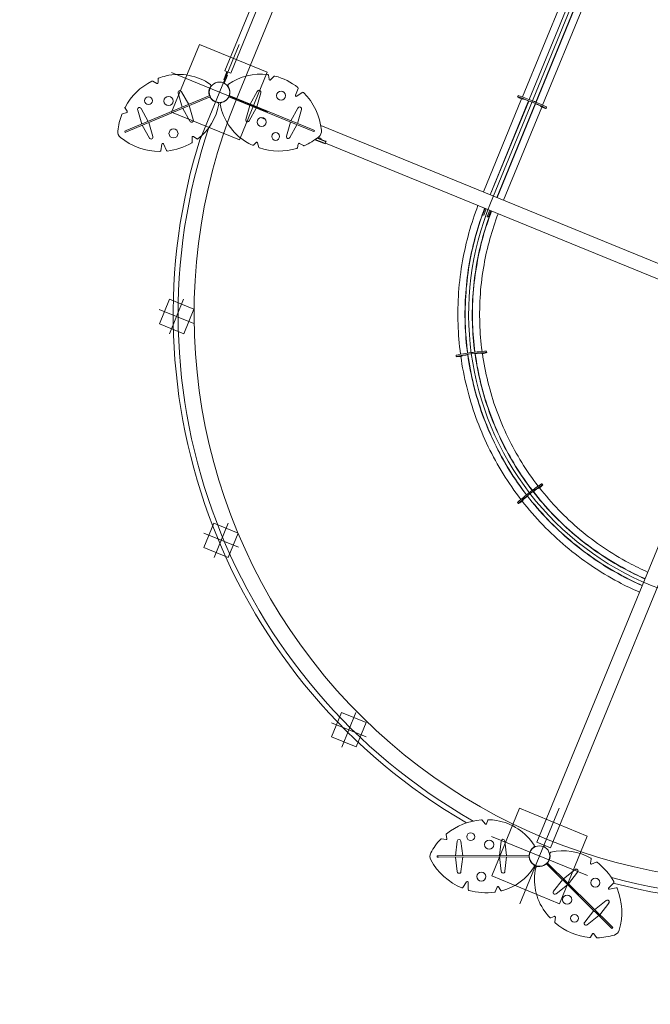
# Model space of a CAD drawing. Units: inches. Extents: x -4058121 to -1681848, y 106085 to 1792351.
# Drawn here: x -2877879 to -2873575, y 588115 to 594841 of the extents above; entities that cross this region are included whole.
import ezdxf

# ---------------------------------------------------------------- set-up
doc = ezdxf.new("R2010")
doc.units = ezdxf.units.IN
doc.header["$MEASUREMENT"] = 0
doc.layers.add('施設配置図', color=1, linetype='Continuous')

msp = doc.modelspace()

# ---------------------------------------------------------------- linework, layer by layer
at = {"layer": '施設配置図', "color": 0, "lineweight": 0}
for p, q in [((-2875563, 596614.3, 0), (-2876439.1, 594476.1, 0)), ((-2875622.7, 596581.2, 0), (-2876478.6, 594492.2, 0)), ((-2874447.6, 594313.6, 0), (-2874169.2, 594993.2, 0)), ((-2874402.2, 594296.3, 0), (-2874122.2, 594979.7, 0)), ((-2874400.9, 594295.8, 0), (-2874120.9, 594979.2, 0)), ((-2874355.9, 594277.3, 0), (-2874075.9, 594960.8, 0)), ((-2874354.7, 594276.8, 0), (-2874074.6, 594960.2, 0)), ((-2874310.1, 594257.3, 0), (-2874031.7, 594936.9, 0)), ((-2876382, 594672.8, 0), (-2876650.1, 594018.5, 0)), ((-2876188.9, 594211.6, 0), (-2876843.2, 594479.7, 0)), ((-2876486.8, 594431.8, 0), (-2876479.5, 594449.4, 0)), ((-2876464.4, 594486.4, 0), (-2876479.5, 594449.4, 0)), ((-2876439.1, 594476.1, 0), (-2876478.6, 594492.2, 0)), ((-2876474, 594447.1, 0), (-2876458.8, 594484.1, 0)), ((-2876468.4, 594444.9, 0), (-2876461.2, 594462.4, 0)), ((-2876461.2, 594462.4, 0), (-2876466.8, 594464.7, 0)), ((-2876176.8, 594434, 0), (-2876181.4, 594461.2, 0)), ((-2876142.7, 594454.7, 0), (-2876166.7, 594430.7, 0)), ((-2876943.7, 594406, 0), (-2876971.5, 594421.6, 0)), ((-2876934.8, 594436.4, 0), (-2876934.7, 594411.2, 0)), ((-2876474, 594447.1, 0), (-2876489.2, 594410.1, 0)), ((-2876483.6, 594407.8, 0), (-2876489.2, 594410.1, 0)), ((-2876481.2, 594429.6, 0), (-2876486.8, 594431.8, 0)), ((-2876468.4, 594444.9, 0), (-2876483.6, 594407.8, 0)), ((-2877153.4, 594083.3, 0), (-2876581.9, 594322.6, 0)), ((-2876578.4, 594314.3, 0), (-2877149.9, 594075, 0)), ((-2876797.1, 594339.8, 0), (-2876769.9, 594243.9, 0)), ((-2876724.8, 594262.8, 0), (-2876774, 594349.5, 0)), ((-2876578.4, 594314.3, 0), (-2876581.9, 594322.6, 0)), ((-2876454.4, 594310.6, 0), (-2876452.7, 594314.8, 0)), ((-2876449.3, 594323.1, 0), (-2876452.7, 594314.8, 0)), ((-2875879.4, 594079.9, 0), (-2876452.7, 594314.8, 0)), ((-2876449.3, 594323.1, 0), (-2875876, 594088.2, 0)), ((-2876257.3, 594351.5, 0), (-2876305.9, 594264.4, 0)), ((-2876260.7, 594245.8, 0), (-2876234.2, 594342, 0)), ((-2875996.8, 594325.7, 0), (-2875978.3, 594370.8, 0)), ((-2875950.1, 594344.8, 0), (-2875987.8, 594318.5, 0)), ((-2874477.2, 594322.3, 0), (-2874480.6, 594314, 0)), ((-2876694.1, 594158.5, 0), (-2876721.3, 594254.5, 0)), ((-2876540.3, 594277.8, 0), (-2876539.6, 594279.7, 0)), ((-2876534, 594277.5, 0), (-2876539.6, 594279.7, 0)), ((-2876534.6, 594276, 0), (-2876534, 594277.5, 0)), ((-2876454.4, 594310.6, 0), (-2876453, 594310, 0)), ((-2876309.3, 594256, 0), (-2876335.8, 594159.9, 0)), ((-2874713.6, 593664.4, 0), (-2874453.3, 594299.8, 0)), ((-2874668.7, 593645.9, 0), (-2874406.3, 594286.3, 0)), ((-2874667.4, 593645.4, 0), (-2874405, 594285.8, 0)), ((-2874622.4, 593627, 0), (-2874360, 594267.4, 0)), ((-2874621.1, 593626.5, 0), (-2874358.7, 594266.8, 0)), ((-2874460.8, 594302.9, 0), (-2874453.3, 594299.8, 0)), ((-2877149, 594206.2, 0), (-2877178.5, 594198.3, 0)), ((-2877160.1, 594236.4, 0), (-2877145.7, 594215.3, 0)), ((-2877073.8, 594224, 0), (-2877046.6, 594128, 0)), ((-2877001.5, 594146.9, 0), (-2877050.8, 594233.6, 0)), ((-2876766.4, 594235.6, 0), (-2876717.1, 594148.9, 0)), ((-2876312.7, 594150.4, 0), (-2876264.1, 594237.5, 0)), ((-2875979.7, 594237.7, 0), (-2876028.3, 594150.6, 0)), ((-2875983.1, 594132.1, 0), (-2875956.6, 594228.2, 0)), ((-2874576.1, 593608, 0), (-2874315.8, 594243.5, 0)), ((-2874315.8, 594243.5, 0), (-2874308.2, 594240.4, 0)), ((-2874282.9, 594242.7, 0), (-2874286.3, 594234.4, 0)), ((-2877043.1, 594119.7, 0), (-2876993.9, 594033, 0)), ((-2876970.8, 594042.7, 0), (-2876998, 594138.6, 0)), ((-2876201.5, 594159.4, 0), (-2876234.1, 594172.8, 0)), ((-2876227.8, 594173.5, 0), (-2876205.5, 594164.3, 0)), ((-2876031.7, 594142.3, 0), (-2876058.2, 594046.1, 0)), ((-2876035.1, 594036.7, 0), (-2875986.5, 594123.8, 0)), ((-2872927.2, 592932.4, 0), (-2875824.4, 594119.5, 0)), ((-2877153.4, 594083.3, 0), (-2877161.7, 594079.8, 0)), ((-2877158.3, 594071.5, 0), (-2877161.7, 594079.8, 0)), ((-2877158.3, 594071.5, 0), (-2877149.9, 594075, 0)), ((-2875879.4, 594079.9, 0), (-2875871, 594076.4, 0)), ((-2875867.6, 594084.8, 0), (-2875876, 594088.2, 0)), ((-2875867.6, 594084.8, 0), (-2875871, 594076.4, 0)), ((-2876916, 593946, 0), (-2876908, 593991.3, 0)), ((-2876896.5, 593992.5, 0), (-2876877.7, 593947.5, 0)), ((-2876702.1, 594004.4, 0), (-2876702.1, 594038.4, 0)), ((-2876692.7, 594043.2, 0), (-2876670.1, 594027.2, 0)), ((-2876283.6, 593984.8, 0), (-2876265.8, 594002.6, 0)), ((-2876255.8, 594000, 0), (-2876247.2, 593969.2, 0)), ((-2875982.9, 593966.9, 0), (-2875978.2, 593992, 0)), ((-2875969.3, 593996.1, 0), (-2875942.9, 593980.8, 0)), ((-2875804.6, 593996.8, 0), (-2875864.6, 594021.4, 0)), ((-2875861.7, 594023.5, 0), (-2875803.4, 593999.6, 0)), ((-2875798.8, 594011.7, 0), (-2875849.5, 594032.5, 0)), ((-2875849.5, 594032.5, 0), (-2875798.8, 594011.7, 0)), ((-2875846.7, 594034.6, 0), (-2875797.7, 594014.5, 0)), ((-2875821.1, 594029, 0), (-2875842.7, 594037.8, 0)), ((-2875822.8, 594024.8, 0), (-2875821.1, 594029, 0)), ((-2875794.9, 593992.9, 0), (-2875804.6, 593996.8, 0)), ((-2875803.4, 593999.6, 0), (-2875793.8, 593995.6, 0)), ((-2875789.2, 594007.8, 0), (-2875798.8, 594011.7, 0)), ((-2875798.8, 594011.7, 0), (-2875789.2, 594007.8, 0)), ((-2875797.7, 594014.5, 0), (-2875788.1, 594010.6, 0)), ((-2875793.8, 593995.6, 0), (-2875794.9, 593992.9, 0)), ((-2875789.2, 594007.8, 0), (-2875794.1, 593995.8, 0)), ((-2872965.1, 592839.9, 0), (-2875793, 593998.5, 0)), ((-2875788.1, 594010.6, 0), (-2875789.2, 594007.8, 0)), ((-2874702.7, 593551.8, 0), (-2874720.4, 593508.6, 0)), ((-2874720.4, 593508.6, 0), (-2874712.1, 593505.2, 0)), ((-2874720.4, 593508.6, 0), (-2874720.4, 593508.6, 0)), ((-2874712.1, 593505.2, 0), (-2874694.4, 593548.4, 0)), ((-2874671.2, 593538.9, 0), (-2874688.9, 593495.7, 0)), ((-2874680.6, 593492.3, 0), (-2874662.9, 593535.5, 0)), ((-2874712.1, 593505.2, 0), (-2874712.1, 593505.2, 0)), ((-2874689, 593495.7, 0), (-2874680.6, 593492.3, 0)), ((-2874688.9, 593495.7, 0), (-2874689, 593495.7, 0)), ((-2874680.6, 593492.3, 0), (-2874680.6, 593492.3, 0)), ((-2876760, 592931.4, 0), (-2876856.5, 592695.8, 0)), ((-2876690.5, 592765.3, 0), (-2876926.1, 592861.8, 0)), ((-2872917.8, 592716, 0), (-2874349.6, 589221.5, 0)), ((-2872825.3, 592678.1, 0), (-2874257.1, 589183.6, 0)), ((-2874692.4, 592576.5, 0), (-2874691.2, 592567.6, 0)), ((-2874900.5, 592548.3, 0), (-2874899.3, 592539.3, 0)), ((-2874876.6, 592539.6, 0), (-2874868.5, 592540.7, 0)), ((-2874860, 592542.7, 0), (-2874860.4, 592545.7, 0)), ((-2874721.3, 592560.7, 0), (-2874713.2, 592561.8, 0)), ((-2874339.5, 591638.9, 0), (-2874341, 591640.9, 0)), ((-2874331.7, 591643.2, 0), (-2874325.2, 591648.1, 0)), ((-2874314.6, 591671.2, 0), (-2874309.1, 591664.1, 0)), ((-2874442.8, 591558.2, 0), (-2874444.7, 591560.6, 0)), ((-2874480.7, 591542.7, 0), (-2874475.2, 591535.6, 0)), ((-2874455.7, 591547.2, 0), (-2874449.2, 591552.2, 0)), ((-2876456.1, 591402.6, 0), (-2876552.6, 591167, 0)), ((-2876386.6, 591236.6, 0), (-2876622.2, 591333.1, 0)), ((-2875584.4, 590107.9, 0), (-2875681, 589872.3, 0)), ((-2875514.9, 589941.9, 0), (-2875750.5, 590038.4, 0)), ((-2874197.2, 589454.9, 0), (-2874465.3, 588800.6, 0)), ((-2874703.2, 589347.2, 0), (-2874722.9, 589372.3, 0)), ((-2874683.3, 589371.9, 0), (-2874692.9, 589348.6, 0)), ((-2874968, 589273.3, 0), (-2874962.7, 589248.4, 0)), ((-2874969.4, 589241.2, 0), (-2874999.6, 589245.2, 0)), ((-2874893, 589228.9, 0), (-2874904.6, 589129.8, 0)), ((-2874855.7, 589130, 0), (-2874868, 589229, 0)), ((-2874004.1, 588993.7, 0), (-2874658.4, 589261.8, 0)), ((-2874593, 589230, 0), (-2874604.6, 589131, 0)), ((-2874555.7, 589131.2, 0), (-2874568, 589230.1, 0)), ((-2874257.1, 589183.6, 0), (-2874349.6, 589221.5, 0)), ((-2874304.4, 589192.2, 0), (-2874300.6, 589201.5, 0)), ((-2874396.4, 589157.4, 0), (-2874394.5, 589156.6, 0)), ((-2874392.2, 589162.2, 0), (-2874394.5, 589156.6, 0)), ((-2874393.7, 589162.8, 0), (-2874392.2, 589162.2, 0)), ((-2874296.1, 589188.8, 0), (-2874304.4, 589192.2, 0)), ((-2874296.1, 589188.8, 0), (-2874292.3, 589198, 0)), ((-2875020.4, 589129.4, 0), (-2875029.4, 589129.3, 0)), ((-2875029.4, 589120.3, 0), (-2875029.4, 589129.3, 0)), ((-2875029.4, 589120.3, 0), (-2875020.3, 589120.4, 0)), ((-2875020.4, 589129.4, 0), (-2874400.8, 589131.7, 0)), ((-2874400.8, 589122.7, 0), (-2875020.3, 589120.4, 0)), ((-2874904.6, 589120.8, 0), (-2874892.3, 589021.9, 0)), ((-2874867.3, 589021.9, 0), (-2874855.7, 589121, 0)), ((-2874604.6, 589122, 0), (-2874592.3, 589023, 0)), ((-2874567.3, 589023.1, 0), (-2874555.7, 589122.2, 0)), ((-2874400.8, 589122.7, 0), (-2874400.8, 589131.7, 0)), ((-2874278.1, 589081.5, 0), (-2874284.4, 589075.1, 0)), ((-2873844.7, 588638.7, 0), (-2874284.4, 589075.1, 0)), ((-2874278.1, 589081.5, 0), (-2873838.3, 588645, 0)), ((-2874262.9, 589109.2, 0), (-2874265.2, 589103.6, 0)), ((-2874263.2, 589102.8, 0), (-2874265.2, 589103.6, 0)), ((-2874261.4, 589108.6, 0), (-2874262.9, 589109.2, 0)), ((-2873984, 589079.6, 0), (-2873977.8, 589106.6, 0)), ((-2873944.4, 589085.8, 0), (-2873975.8, 589072.8, 0)), ((-2874089.9, 589034.2, 0), (-2874168.1, 588972.4, 0)), ((-2874133.4, 588937.9, 0), (-2874072.2, 589016.6, 0)), ((-2874853.6, 588911.7, 0), (-2874828.9, 588950.4, 0)), ((-2874817.8, 588947.2, 0), (-2874817.6, 588898.4, 0)), ((-2874174.5, 588966, 0), (-2874235.7, 588887.3, 0)), ((-2873859.1, 588910.7, 0), (-2873824.7, 588945.3, 0)), ((-2874633.7, 588883.8, 0), (-2874620.7, 588915.2, 0)), ((-2874610.1, 588916.1, 0), (-2874595.4, 588892.6, 0)), ((-2874218, 588869.7, 0), (-2874139.8, 588931.5, 0)), ((-2873808.6, 588910.5, 0), (-2873853.6, 588900.6, 0)), ((-2873877, 588822.9, 0), (-2873955.2, 588761, 0)), ((-2873920.5, 588726.6, 0), (-2873859.2, 588805.3, 0)), ((-2873961.5, 588754.6, 0), (-2874022.8, 588675.9, 0)), ((-2874254.5, 588705.5, 0), (-2874231.3, 588715.2, 0)), ((-2874223, 588708.9, 0), (-2874226.8, 588677.2, 0)), ((-2874005.1, 588658.3, 0), (-2873926.8, 588720.2, 0)), ((-2873844.7, 588638.7, 0), (-2873838.2, 588632.3, 0)), ((-2873831.9, 588638.7, 0), (-2873838.3, 588645, 0)), ((-2873831.9, 588638.7, 0), (-2873838.2, 588632.3, 0)), ((-2873983.5, 588573.9, 0), (-2873969.6, 588595.3, 0)), ((-2873959.8, 588595.6, 0), (-2873941.3, 588571.4, 0))]:
    msp.add_line(p, q, dxfattribs=at)
at = {"layer": '施設配置図', "color": 0, "flags": 128}
msp.add_lwpolyline([(-2918283.8, 528300, -0.036659), (-2918317.7, 529449), (-2917821.6, 529188.1, -0.049098), (-2902306.1, 552794.5, 0.01784), (-2900030, 555826.7, 0.645705), (-2892322.6, 571333.6), (-2882780.1, 595497.4, 0.047035), (-2873138.2, 628763.3), (-2874094.7, 628945.4, -0.124151), (-2872953.9, 629746.2, 0.000236), (-2872922.4, 629917.4, -0.120928), (-2871498.5, 630051.9), (-2870386.5, 629887.7), (-2870434.9, 629621.9, -0.048842), (-2880454.8, 594579.1), (-2889499.1, 571677, -0.562429), (-2898721, 553358.2, -0.049302), (-2900360.1, 551225.1, 0.054045), (-2917011.1, 525285.5), (-2917237.2, 524830.3, -0.108657), (-2918406.9, 528061.6), (-2918283.8, 528300)], format="xyb", close=True, dxfattribs=at)
at = {"layer": '施設配置図', "color": 0}
msp.add_lwpolyline([(-2868426.5, 557462.5, 0.562295), (-2867667.5, 572823.6), (-2872577, 576151.5, 0.55884), (-2885000.2, 570551.3), (-2889498.5, 571676.6), (-2880454.3, 594578.4, 0.048259), (-2870434.2, 629621.6), (-2857448.7, 627704.8, -0.14281), (-2843339.7, 621229.8), (-2828182.5, 608097.3, 0.172677), (-2820515.7, 605106.2), (-2820515.7, 605106.2), (-2820520.2, 604956.3, -0.817471), (-2820238, 603314.3, 0.122896), (-2833943.9, 593633.6), (-2841716.8, 584613.6, 0.08332), (-2851094.4, 569146), (-2851467.9, 568190.8, -0.177565), (-2858854.3, 559809.3)], format="xyb", dxfattribs=at)
at = {"layer": '施設配置図', "color": 0, "lineweight": 0, "elevation": 0}
msp.add_lwpolyline([(-2869228.9, 591359.8), (-2866956.6, 596907.1, 1.000194), (-2874126.4, 599846.4), (-2876399.8, 594298, 1.000107), (-2869228.5, 591360.5)], format="xyb", dxfattribs=at)
msp.add_lwpolyline([(-2870964.1, 592070.8), (-2868690.4, 597619.1, 1), (-2872392, 599135.8), (-2874665.4, 593587.3, 1.000231)], format="xyb", close=True, dxfattribs=at)
for points in [[(-2876190, 594482.2), (-2876379.5, 594019.5), (-2876842.2, 594209.1), (-2876652.6, 594671.8)], [(-2876690.9, 592862.7), (-2876759.1, 592696.2), (-2876925.7, 592764.4), (-2876857.4, 592931)], [(-2876387, 591334), (-2876455.2, 591167.4), (-2876621.8, 591235.7), (-2876553.5, 591402.2)], [(-2875515.3, 590039.3), (-2875583.5, 589872.7), (-2875750.1, 589941), (-2875681.9, 590107.5)], [(-2874005.2, 589264.3), (-2874194.7, 588801.6), (-2874657.4, 588991.2), (-2874467.8, 589453.9)]]:
    msp.add_lwpolyline(points, close=True, dxfattribs=at)
at = {"layer": '施設配置図', "color": 0, "lineweight": 0, "extrusion": (0, 0, -1)}
for centre, radius in [((2876515.7, 594345.4, 0), 69.9), ((2877000.1, 594287.9, 0), 26.7), ((2876863.1, 594285.6, 0), 31.4), ((2876094.8, 594322.7, 0), 30.8), ((2876227.7, 594142.1, 0), 31.4), ((2876829.4, 594063.9, 0), 30.8), ((2876132.4, 594043.6, 0), 26.7), ((2874800.5, 589259.7, 0), 26.7), ((2874674.8, 589205.2, 0), 31.4), ((2874728.5, 588987.5, 0), 30.8), ((2873950.7, 588945.4, 0), 30.8), ((2874142.6, 588829.4, 0), 31.4), ((2874092.3, 588702, 0), 26.7)]:
    msp.add_circle(centre, radius, dxfattribs=at)
at = {"layer": '施設配置図', "color": 0, "lineweight": 0}
msp.add_circle((-2874330.9, 589127.5, 0), 69.9, dxfattribs=at)
at = {"layer": '施設配置図', "color": 0}
msp.add_arc((-3054383.6, 663265.4), 187000, 338.450417, 349.635403, dxfattribs=at)
at = {"layer": '施設配置図', "color": 0, "lineweight": 0}
for centre, radius, start, end in [((-2876782.1, 594038.9, 0), 429.6, 103.153, 110.25589), ((-2876793.8, 594088.8, 0), 378.5, 55.21666, 103.153), ((-2876235.6, 594090.9, 0), 378.5, 82.55862, 125.22204), ((-2876187.3, 594460.2, 0), 6, 9.58533, 82.55862), ((-2876138.4, 594450.5, 0), 6, 75.16936, 135.00494), ((-2876246.8, 594041, 0), 429.6, 51.62616, 75.16936), ((-2876782.1, 594038.9, 0), 429.6, 116.99724, 151.70246), ((-2876974.4, 594416.4, 0), 6, 60.59434, 116.99724), ((-2876928.8, 594436.4, 0), 6, 110.25589, 180.16848), ((-2876583.6, 594391.4, 0), 10, 325.92338, 55.21666), ((-2876448.1, 594391.9, 0), 10, 125.22204, 214.51533), ((-2876785.6, 594344.7, 0), 12.5, 22.71935, 202.71935), ((-2876245.8, 594346.7, 0), 12.5, 337.71935, 157.71935), ((-2875983.9, 594373.1, 0), 6, 337.71935, 51.62616), ((-2875946.7, 594339.9, 0), 6, 44.87981, 124.94448), ((-2876246.8, 594041, 0), 429.6, 5.98957, 44.87981), ((-2876893.7, 594327.4, 0), 378.5, 307.55862, 350.22204), ((-2876530.6, 594264.8, 0), 10, 350.22204, 79.51533), ((-2876500.1, 594264.9, 0), 10, 100.92338, 190.21666), ((-2876137.5, 594330.3, 0), 378.5, 190.21666, 238.153), ((-2876782.1, 594038.9, 0), 429.6, 158.74555, 174.44914), ((-2877177, 594192.5, 0), 6, 104.91917, 158.74555), ((-2877155.2, 594239.8, 0), 6, 151.70246, 214.50754), ((-2877062.3, 594228.8, 0), 12.5, 22.71935, 202.71935), ((-2875968.2, 594233, 0), 12.5, 337.71935, 157.71935), ((-2876705.6, 594153.7, 0), 12.5, 202.71935, 22.71935), ((-2876324.3, 594155.2, 0), 12.5, 157.71935, 337.71935), ((-2877160, 594075.7, 0), 50, 174.44914, 230.98957), ((-2872814.3, 592828.9, 0), 3983, 161.30856, 240.37199), ((-2876046.7, 594041.4, 0), 12.5, 157.71935, 337.71935), ((-2875869.3, 594080.6, 0), 50, 309.44914, 5.98957), ((-2876921, 594370.6, 0), 429.6, 230.98957, 269.87981), ((-2876982.3, 594037.8, 0), 12.5, 202.71935, 22.71935), ((-2876921, 594370.6, 0), 429.6, 276.62616, 300.16936), ((-2876708.1, 594004.4, 0), 6, 300.16936, 0.00494), ((-2876666.7, 594032.1, 0), 6, 234.58533, 307.55862), ((-2876110.5, 594373.7, 0), 429.6, 238.153, 245.25589), ((-2876287.8, 593989, 0), 6, 245.25589, 315.16848), ((-2875939.9, 593986, 0), 6, 239.91917, 293.74554), ((-2876110.5, 594373.7, 0), 429.6, 293.74554, 309.44914), ((-2876921.9, 593947, 0), 6, 269.87981, 349.94448), ((-2876872.1, 593949.8, 0), 6, 202.71935, 276.62616), ((-2876241.4, 593970.9, 0), 6, 195.59434, 251.99723), ((-2876110.5, 594373.7, 0), 429.6, 251.99723, 286.70246), ((-2875988.7, 593968, 0), 6, 286.70246, 349.50754), ((-2872814.3, 592828.9, 0), 3983, 255.06671, 334.13015), ((-2874694.4, 588946.3, 0), 429.6, 94.49723, 129.20246), ((-2874727.6, 589368.6, 0), 6, 38.09434, 94.49723), ((-2874677.8, 589369.6, 0), 6, 87.75589, 157.66848), ((-2874694.4, 588946.3, 0), 429.6, 80.653, 87.75589), ((-2874686.1, 588996.8, 0), 378.5, 32.71666, 80.653), ((-2874962.1, 589274.6, 0), 6, 129.20246, 192.00754), ((-2874694.4, 588946.3, 0), 429.6, 136.24555, 151.94914), ((-2875000.4, 589239.3, 0), 6, 82.41917, 136.24555), ((-2874880.5, 589228.9, 0), 12.5, 0.21935, 180.21935), ((-2874580.5, 589230.1, 0), 12.5, 0.21935, 180.21935), ((-2874376.1, 589196, 0), 10, 303.42338, 32.71666), ((-2875029.4, 589124.8, 0), 50, 151.94914, 208.48956), ((-2874250.7, 589144.6, 0), 10, 102.72204, 192.01533), ((-2874169.5, 588785.2, 0), 378.5, 60.05862, 102.72204), ((-2874695.8, 589305.9, 0), 429.6, 208.48956, 247.37981), ((-2874375.5, 589058.7, 0), 10, 327.72204, 57.01533), ((-2873983.6, 589107.9, 0), 6, 347.08533, 60.05862), ((-2873942.1, 589080.2, 0), 6, 52.66936, 112.50494), ((-2874199, 588743.4, 0), 429.6, 29.12616, 52.66936), ((-2874879.8, 589021.9, 0), 12.5, 180.21935, 0.21935), ((-2874579.8, 589023.1, 0), 12.5, 180.21935, 0.21935), ((-2874687.1, 589255.5, 0), 378.5, 285.05862, 327.72204), ((-2873987.3, 588968.8, 0), 378.5, 167.71666, 215.653), ((-2874347.3, 589047.2, 0), 10, 78.42338, 167.71666), ((-2874081, 589025.4, 0), 12.5, 315.21935, 135.21935), ((-2873829, 588949.6, 0), 6, 315.21935, 29.12616), ((-2874858.7, 588914.9, 0), 6, 247.37981, 327.44448), ((-2874811.6, 588898.4, 0), 6, 180.21935, 254.12616), ((-2874695.8, 589305.9, 0), 429.6, 254.12616, 277.66936), ((-2874639.2, 588886.1, 0), 6, 277.66936, 337.50494), ((-2874590.3, 588895.8, 0), 6, 212.08533, 285.05862), ((-2874226.9, 588878.5, 0), 12.5, 135.21935, 315.21935), ((-2873807.3, 588904.7, 0), 6, 22.37981, 102.44448), ((-2874199, 588743.4, 0), 429.6, 343.48956, 22.37981), ((-2873868.1, 588814.1, 0), 12.5, 315.21935, 135.21935), ((-2873945.7, 588998.6, 0), 429.6, 215.653, 222.75589), ((-2874256.8, 588711, 0), 6, 222.75589, 292.66848), ((-2874220.9, 588676.5, 0), 6, 173.09434, 229.49724), ((-2873945.7, 588998.6, 0), 429.6, 229.49724, 264.20246), ((-2874013.9, 588667.1, 0), 12.5, 135.21935, 315.21935), ((-2873835.1, 588635.5, 0), 50, 286.94914, 343.48956), ((-2873988.5, 588577.2, 0), 6, 264.20246, 327.00754), ((-2873936.5, 588575.1, 0), 6, 217.41917, 271.24555), ((-2873945.7, 588998.6, 0), 429.6, 271.24555, 286.94914)]:
    msp.add_arc(centre, radius, start, end, dxfattribs=at)
at = {"layer": '施設配置図', "color": 0, "lineweight": 0, "extrusion": (0, 0, -1)}
for centre, radius, start, end in [((2876940.7, 594411.2, 0), 6, 179.83152, 299.40566), ((2876515.7, 594345.4, 0), 72, 340.86397, 34.07662), ((2876515.7, 594345.4, 0), 72, 145.48467, 198.69732), ((2876170.9, 594435, 0), 6, 224.99506, 350.41467), ((2876515.7, 594345.4, 0), 72, 205.86397, 259.07662), ((2875991.3, 594323.4, 0), 6, 235.05552, 22.28065), ((2876515.7, 594345.4, 0), 72, 280.48467, 333.69732), ((2877150.6, 594211.9, 0), 6, 145.49246, 255.08083), ((2876696.1, 594038.4, 0), 6, 359.99506, 125.41467), ((2872814.3, 592828.9, 0), 4017, 300.11446, 17.60266), ((2876902.1, 593990.2, 0), 6, 10.05552, 157.28065), ((2876261.6, 593998.4, 0), 6, 44.83152, 164.40566), ((2875972.3, 593990.9, 0), 6, 10.49246, 120.08083), ((2872814.3, 592828.9, 0), 4017, 206.95863, 284.61837), ((2874698.4, 589350.9, 0), 6, 202.33152, 321.90566), ((2874968.6, 589247.2, 0), 6, 167.99246, 277.58083), ((2874330.9, 589127.5, 0), 72, 3.36397, 56.57662), ((2874330.9, 589127.5, 0), 72, 167.98467, 221.19732), ((2874330.9, 589127.5, 0), 72, 302.98467, 356.19732), ((2874330.9, 589127.5, 0), 72, 228.36397, 281.57662), ((2873978.1, 589078.3, 0), 6, 247.49506, 12.91467), ((2874823.8, 588947.2, 0), 6, 32.55552, 179.78065), ((2872814.3, 592828.9, 0), 4017, 286.17683, 286.44549), ((2874615.1, 588912.9, 0), 6, 22.49506, 147.91467), ((2873854.8, 588906.5, 0), 6, 257.55552, 44.78065), ((2874229, 588709.6, 0), 6, 67.33152, 186.90566), ((2873964.6, 588592, 0), 6, 32.99246, 142.58083)]:
    msp.add_arc(centre, radius, start, end, dxfattribs=at)
at = {"layer": '施設配置図', "color": 0, "lineweight": 0}
for centre, major_axis in [((-2874383.5, 594274.2, 0), (97.2, -39.8)), ((-2874795.3, 592553.4, 0), (104, 14.1)), ((-2874392.2, 591599.9, 0), (83.1, 64.2))]:
    msp.add_ellipse(centre, major_axis=major_axis, ratio=0.0425, start_param=5.615656, end_param=10.092307, dxfattribs=at)
at = {"layer": '施設配置図', "color": 0, "lineweight": 0, "extrusion": (0, 0, -1)}
for centre, major_axis, start_param, end_param in [((-2874380.1, 594282.5, 0), (-97.2, 39.8), 0, 3.141593), ((-2874383.6, 594273.8, 0), (-69.4, 28.4), 5.781005, 7.533926), ((-2874383.6, 594273.8, 0), (-69.4, 28.4), 1.890852, 3.643773), ((-2874796.5, 592562.4, 0), (-104, -14.1), 0, 3.141593), ((-2874795.2, 592553, 0), (-74.3, -10.1), 5.776989, 7.534718), ((-2874844.4, 592544, 0), (-24.1, -3.3), 0, 0.874013), ((-2874795.2, 592553, 0), (-74.3, -10.1), 1.890216, 3.647487), ((-2874397.7, 591607, 0), (-83.1, -64.2), 0, 3.141593), ((-2874391.9, 591599.5, 0), (-59.3, -45.9), 1.890115, 3.647783), ((-2874391.9, 591599.5, 0), (-59.3, -45.9), 5.776989, 7.534826), ((-2874430, 591567.1, 0), (-19.2, -14.9), 0, 0.874013)]:
    msp.add_ellipse(centre, major_axis=major_axis, ratio=0.0425, start_param=start_param, end_param=end_param, dxfattribs=at)
at = {"layer": '施設配置図', "color": 0, "lineweight": 0}
for points, knots in [([(-2874751.1, 593571.6, 0), (-2874797.9, 593449.4, 0), (-2874833.2, 593322.8, 0), (-2874881.7, 593051.5, 0), (-2874892.2, 592906.2, 0), (-2874885.3, 592692.6, 0), (-2874879.6, 592623.8, 0), (-2874870.5, 592555.5, 0)], [0.0227041, 0.0227041, 0.0227041, 0.0227041, 0.2117762, 0.2117762, 0.4210266, 0.4210266, 0.5206355, 0.5206355, 0.5206355, 0.5206355]), ([(-2874706.1, 593553.2, 0), (-2874751.7, 593434.2, 0), (-2874786, 593310.8, 0), (-2874833.3, 593046.1, 0), (-2874843.5, 592904.3, 0), (-2874836.8, 592696.2, 0), (-2874831.3, 592629.5, 0), (-2874822.5, 592563.2, 0)], [0.0232486, 0.0232486, 0.0232486, 0.0232486, 0.211836, 0.211836, 0.4210858, 0.4210858, 0.5199952, 0.5199952, 0.5199952, 0.5199952]), ([(-2874704.8, 593552.7, 0), (-2874749.7, 593435.3, 0), (-2874783.7, 593313.7, 0), (-2874831.3, 593051.1, 0), (-2874841.9, 592909.4, 0), (-2874835.6, 592699.7, 0), (-2874830.1, 592631.3, 0), (-2874821.1, 592563.4, 0)], [0.0232601, 0.0232601, 0.0232601, 0.0232601, 0.2093074, 0.2093074, 0.4185495, 0.4185495, 0.5199644, 0.5199644, 0.5199644, 0.5199644]), ([(-2874659.8, 593534.2, 0), (-2874703.5, 593420, 0), (-2874736.5, 593301.7, 0), (-2874782.9, 593045.7, 0), (-2874793.3, 592907.4, 0), (-2874787.1, 592702.8, 0), (-2874781.7, 592636.1, 0), (-2874773, 592569.9, 0)], [0.0238321, 0.0238321, 0.0238321, 0.0238321, 0.2093084, 0.2093084, 0.4185498, 0.4185498, 0.5198856, 0.5198856, 0.5198856, 0.5198856]), ([(-2874658.5, 593533.7, 0), (-2874702.7, 593418, 0), (-2874736, 593298.1, 0), (-2874782.1, 593040.5, 0), (-2874792.1, 592902.3, 0), (-2874785.4, 592699.5, 0), (-2874780.1, 592634.6, 0), (-2874771.6, 592570.1, 0)], [0.0238554, 0.0238554, 0.0238554, 0.0238554, 0.2118877, 0.2118877, 0.4211183, 0.4211183, 0.5198697, 0.5198697, 0.5198697, 0.5198697]), ([(-2874613.5, 593515.3, 0), (-2874656.5, 593402.7, 0), (-2874688.8, 593286.1, 0), (-2874733.6, 593035.1, 0), (-2874743.4, 592900.3, 0), (-2874736.9, 592702.3, 0), (-2874731.7, 592638.7, 0), (-2874723.3, 592575.5, 0)], [0.0244572, 0.0244572, 0.0244572, 0.0244572, 0.2119539, 0.2119539, 0.4211838, 0.4211838, 0.5203958, 0.5203958, 0.5203958, 0.5203958]), ([(-2874868.5, 592540.8, 0), (-2874858.7, 592470.5, 0), (-2874845.2, 592400.8, 0), (-2874793.5, 592191.4, 0), (-2874744.1, 592054.4, 0), (-2874619.3, 591796.9, 0), (-2874544.6, 591676.1, 0), (-2874458.4, 591564, 0)], [0.5277985, 0.5277985, 0.5277985, 0.5277985, 0.630277, 0.630277, 0.8395274, 0.8395274, 1.0437655, 1.0437655, 1.0437655, 1.0437655]), ([(-2874821.1, 592552.5, 0), (-2874811.4, 592482.2, 0), (-2874798, 592412.4, 0), (-2874747.1, 592206.2, 0), (-2874698.8, 592072.5, 0), (-2874577.1, 591821.4, 0), (-2874504.5, 591703.8, 0), (-2874420.6, 591594.7, 0)], [0.5252973, 0.5252973, 0.5252973, 0.5252973, 0.6303356, 0.6303356, 0.8395854, 0.8395854, 1.0431241, 1.0431241, 1.0431241, 1.0431241]), ([(-2874819.7, 592552.8, 0), (-2874810.2, 592484.2, 0), (-2874797.3, 592416.1, 0), (-2874747.3, 592211.5, 0), (-2874699.4, 592077.8, 0), (-2874577.7, 591825.1, 0), (-2874504.3, 591705.9, 0), (-2874419.5, 591595.6, 0)], [0.5252667, 0.5252667, 0.5252667, 0.5252667, 0.6277916, 0.6277916, 0.8370337, 0.8370337, 1.0430704, 1.0430704, 1.0430704, 1.0430704]), ([(-2874771.5, 592559.3, 0), (-2874762.3, 592492.4, 0), (-2874749.7, 592425.9, 0), (-2874700.9, 592226.3, 0), (-2874654.1, 592095.8, 0), (-2874535.4, 591849.2, 0), (-2874463.8, 591733, 0), (-2874381.1, 591625.3, 0)], [0.5253184, 0.5253184, 0.5253184, 0.5253184, 0.6277913, 0.6277913, 0.8370327, 0.8370327, 1.0429901, 1.0429901, 1.0429901, 1.0429901]), ([(-2874770.2, 592559.4, 0), (-2874760.7, 592490.9, 0), (-2874747.7, 592422.9, 0), (-2874698, 592221.9, 0), (-2874650.9, 592091.6, 0), (-2874532.4, 591847, 0), (-2874461.6, 591732.4, 0), (-2874380, 591626.1, 0)], [0.5253093, 0.5253093, 0.5253093, 0.5253093, 0.6303489, 0.6303489, 0.8395794, 0.8395794, 1.0429508, 1.0429508, 1.0429508, 1.0429508]), ([(-2874721.3, 592560.7, 0), (-2874712.1, 592495.6, 0), (-2874699.6, 592431, 0), (-2874651.6, 592236.7, 0), (-2874605.7, 592109.6, 0), (-2874489.9, 591870.8, 0), (-2874420.7, 591758.8, 0), (-2874340.8, 591654.9, 0)], [0.5281297, 0.5281297, 0.5281297, 0.5281297, 0.6304136, 0.6304136, 0.8396435, 0.8396435, 1.0434752, 1.0434752, 1.0434752, 1.0434752]), ([(-2874331.7, 591643.2, 0), (-2874249.8, 591538.4, 0), (-2874157.1, 591442.1, 0), (-2873952.6, 591269.8, 0), (-2873840.7, 591194, 0), (-2873680, 591108, 0), (-2873637, 591087.1, 0), (-2873593.2, 591067.7, 0)], [2.6234967, 2.6234967, 2.6234967, 2.6234967, 2.8303945, 2.8303945, 3.0396244, 3.0396244, 3.114089, 3.114089, 3.114089, 3.114089]), ([(-2874419.3, 591582, 0), (-2874418.9, 591582.3, 0), (-2874418.5, 591582.6, 0), (-2874417.7, 591583.1, 0), (-2874417.3, 591583.4, 0), (-2874416.5, 591583.9, 0), (-2874416.2, 591584.1, 0), (-2874415.6, 591584.5, 0), (-2874415.3, 591584.7, 0), (-2874414.9, 591584.9, 0), (-2874414.6, 591585.1, 0), (-2874414.3, 591585.3, 0), (-2874414.1, 591585.4, 0), (-2874413.8, 591585.5, 0), (-2874413.7, 591585.5, 0), (-2874413.6, 591585.5, 0), (-2874413.6, 591585.5, 0), (-2874413.6, 591585.5, 0)], [54.057488, 54.057488, 54.057488, 54.057488, 56.230564, 56.230564, 58.479812, 58.479812, 60.729059, 60.729059, 62.978307, 62.978307, 65.22755, 65.22755, 67.476793, 67.476793, 69.726036, 69.726036, 71.553858, 71.553858, 71.553858, 71.553858]), ([(-2874413.6, 591585.5, 0), (-2874326.7, 591473.9, 0), (-2874228.2, 591371.3, 0), (-2874011.9, 591189, 0), (-2873894.3, 591109.2, 0), (-2873724.3, 591018.3, 0), (-2873678.1, 590995.8, 0), (-2873631.1, 590975.1, 0)], [2.6209845, 2.6209845, 2.6209845, 2.6209845, 2.8302342, 2.8302342, 3.039484, 3.039484, 3.115445, 3.115445, 3.115445, 3.115445]), ([(-2874413, 591587.1, 0), (-2874327.1, 591476.6, 0), (-2874229.8, 591375, 0), (-2874015.2, 591193.2, 0), (-2873897.8, 591113.1, 0), (-2873726.7, 591021.1, 0), (-2873679.1, 590997.8, 0), (-2873630.6, 590976.4, 0)], [2.6205831, 2.6205831, 2.6205831, 2.6205831, 2.8277295, 2.8277295, 3.0369716, 3.0369716, 3.1154302, 3.1154302, 3.1154302, 3.1154302]), ([(-2874374.5, 591616.8, 0), (-2874290.8, 591509, 0), (-2874195.8, 591409.9, 0), (-2873986.4, 591232.4, 0), (-2873871.8, 591154.3, 0), (-2873705.2, 591064.7, 0), (-2873659.1, 591042.1, 0), (-2873612.2, 591021.4, 0)], [2.6206363, 2.6206363, 2.6206363, 2.6206363, 2.8277305, 2.8277305, 3.0369719, 3.0369719, 3.1147864, 3.1147864, 3.1147864, 3.1147864]), ([(-2874372.9, 591617, 0), (-2874372.9, 591617, 0), (-2874372.9, 591617.1, 0), (-2874372.8, 591617.3, 0), (-2874372.7, 591617.4, 0), (-2874372.5, 591617.6, 0), (-2874372.3, 591617.8, 0), (-2874371.9, 591618.2, 0), (-2874371.7, 591618.4, 0), (-2874371.3, 591618.8, 0), (-2874371, 591619, 0), (-2874370.5, 591619.5, 0), (-2874370.1, 591619.8, 0), (-2874369.4, 591620.4, 0), (-2874369, 591620.8, 0), (-2874368.4, 591621.3, 0), (-2874368.2, 591621.5, 0), (-2874368, 591621.6, 0)], [0, 0, 0, 0, 2.249219, 2.249219, 4.498439, 4.498439, 6.747658, 6.747658, 8.996877, 8.996877, 11.246088, 11.246088, 13.4953, 13.4953, 15.744511, 15.744511, 16.877601, 16.877601, 16.877601, 16.877601]), ([(-2874372.9, 591617, 0), (-2874288.3, 591508.1, 0), (-2874192.2, 591408.2, 0), (-2873981.5, 591230.5, 0), (-2873866.7, 591152.8, 0), (-2873701.5, 591064.4, 0), (-2873657, 591042.7, 0), (-2873611.6, 591022.7, 0)], [2.6210978, 2.6210978, 2.6210978, 2.6210978, 2.8303283, 2.8303283, 3.0395589, 3.0395589, 3.1147663, 3.1147663, 3.1147663, 3.1147663]), ([(-2874449.3, 591552.3, 0), (-2874361, 591439.3, 0), (-2874261.1, 591335.5, 0), (-2874040.8, 591149.7, 0), (-2873920.3, 591068, 0), (-2873745.8, 590974.7, 0), (-2873698.1, 590951.5, 0), (-2873649.6, 590930.2, 0)], [2.6230711, 2.6230711, 2.6230711, 2.6230711, 2.8301744, 2.8301744, 3.0394248, 3.0394248, 3.1160578, 3.1160578, 3.1160578, 3.1160578])]:
    msp.add_open_spline(points, degree=3, knots=knots, dxfattribs=at)
for points in [[(-2874414.1, 591586.2, 0), (-2874413.9, 591586, 0), (-2874413.7, 591585.7, 0), (-2874413.6, 591585.5, 0)], [(-2874413.6, 591585.5, 0), (-2874413.6, 591585.5, 0), (-2874413.6, 591585.5, 0), (-2874413.6, 591585.5, 0)], [(-2874373.4, 591617.6, 0), (-2874373.2, 591617.4, 0), (-2874373.1, 591617.2, 0), (-2874372.9, 591617, 0)], [(-2874372.9, 591617, 0), (-2874372.9, 591617, 0), (-2874372.9, 591617, 0), (-2874372.9, 591617, 0)], [(-2874372.9, 591617, 0), (-2874372.9, 591617, 0), (-2874372.9, 591617, 0), (-2874372.9, 591617, 0)]]:
    msp.add_open_spline(points, degree=3, dxfattribs=at)

doc.saveas('drawing.dxf')
